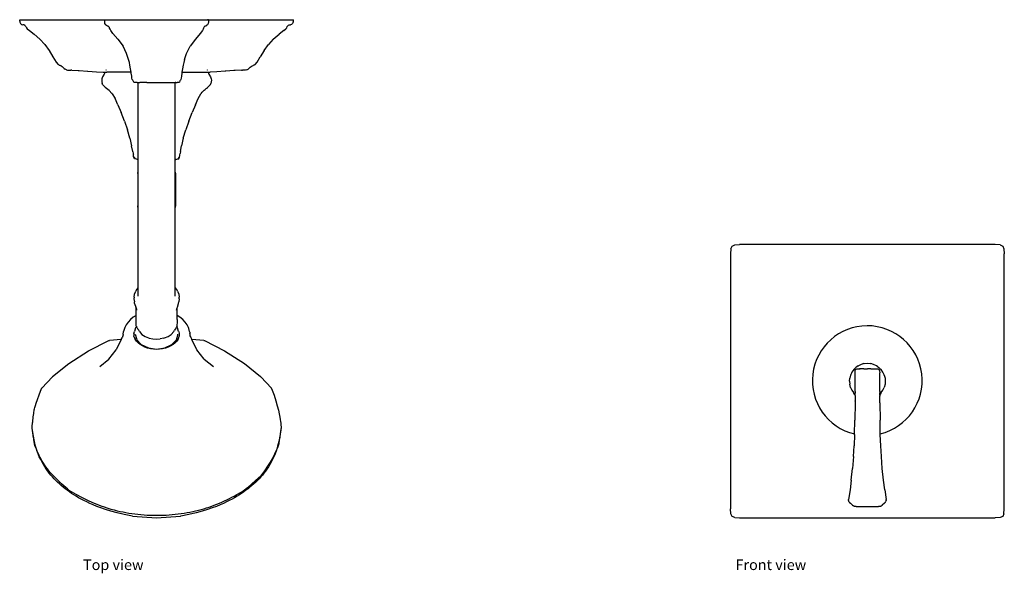
# Model space of a CAD drawing. Units: inches. Extents: x 6.9 to 46.6, y -3 to 21.
# Drawn here: x 6.9 to 28.7, y -3 to 9.2 of the extents above; entities that cross this region are included whole.
import ezdxf

# ---------------------------------------------------------------- set-up
doc = ezdxf.new("R2010")
doc.units = ezdxf.units.IN
doc.header["$MEASUREMENT"] = 0
doc.layers.add('Edges', color=7, linetype='Continuous')
doc.styles.get("Standard").update_dxf_attribs({"font": 'verdana.ttf'})

# ---------------------------------------------------------------- blocks, each defined once
blk = doc.blocks.new('Kohler Stately Shower Head pl')
at = {"layer": 'Edges'}
for p, q in [((-3.033, 5.492), (-3.033, 5.519)), ((-3.033, 5.519), (-1.148, 5.519)), ((-3.033, 5.492), (-3.028, 5.465)), ((-3.028, 5.465), (-3.014, 5.437)), ((-1.148, 5.519), (-1.148, 5.523)), ((-1.148, 5.523), (1.142, 5.523)), ((-1.148, 5.519), (-1.14, 5.519)), ((-1.148, 5.478), (-1.148, 5.519)), ((-1.143, 5.439), (-1.148, 5.478)), ((-1.138, 5.519), (-1.131, 5.519)), ((1.138, 5.519), (1.127, 5.519)), ((1.142, 5.523), (1.145, 5.523)), ((1.143, 5.523), (1.142, 5.523)), ((1.145, 5.523), (1.143, 5.523)), ((1.148, 5.519), (1.143, 5.519)), ((1.148, 5.478), (1.143, 5.439)), ((1.145, 5.523), (1.148, 5.523)), ((1.148, 5.523), (1.148, 5.519)), ((1.148, 5.519), (1.148, 5.478)), ((1.148, 5.519), (3.033, 5.519)), ((3.028, 5.465), (3.014, 5.437)), ((3.028, 5.465), (3.033, 5.492)), ((3.033, 5.492), (3.033, 5.519)), ((-3.014, 5.437), (-2.992, 5.417)), ((-2.992, 5.417), (-2.963, 5.41)), ((-2.937, 5.408), (-2.963, 5.41)), ((-2.937, 5.408), (-2.921, 5.402)), ((-2.909, 5.39), (-2.921, 5.402)), ((-2.909, 5.39), (-2.896, 5.369)), ((-2.896, 5.369), (-2.882, 5.345)), ((-2.882, 5.345), (-2.866, 5.323)), ((-2.866, 5.323), (-2.819, 5.283)), ((-2.819, 5.283), (-2.713, 5.201)), ((-1.128, 5.41), (-1.143, 5.439)), ((-1.108, 5.391), (-1.128, 5.41)), ((-1.088, 5.383), (-1.108, 5.391)), ((-1.07, 5.377), (-1.088, 5.383)), ((-1.056, 5.367), (-1.07, 5.377)), ((-1.045, 5.353), (-1.056, 5.367)), ((-1.04, 5.335), (-1.045, 5.353)), ((-1.032, 5.313), (-1.04, 5.335)), ((-1.016, 5.284), (-1.032, 5.313)), ((-0.967, 5.22), (-1.016, 5.284)), ((1.016, 5.284), (0.967, 5.22)), ((1.032, 5.313), (1.016, 5.284)), ((1.04, 5.335), (1.032, 5.313)), ((1.045, 5.353), (1.04, 5.335)), ((1.056, 5.367), (1.045, 5.353)), ((1.07, 5.377), (1.056, 5.367)), ((1.088, 5.383), (1.07, 5.377)), ((1.108, 5.391), (1.088, 5.383)), ((1.128, 5.41), (1.108, 5.391)), ((1.143, 5.439), (1.128, 5.41)), ((2.819, 5.283), (2.713, 5.201)), ((2.819, 5.283), (2.866, 5.323)), ((2.882, 5.345), (2.866, 5.323)), ((2.882, 5.345), (2.896, 5.369)), ((2.909, 5.39), (2.896, 5.369)), ((2.909, 5.39), (2.921, 5.402)), ((2.921, 5.402), (2.937, 5.408)), ((2.937, 5.408), (2.963, 5.41)), ((2.992, 5.417), (2.963, 5.41)), ((2.992, 5.417), (3.014, 5.437)), ((-2.713, 5.201), (-2.586, 5.093)), ((-2.586, 5.093), (-2.477, 4.973)), ((-0.967, 5.22), (-0.859, 5.093)), ((-0.859, 5.093), (-0.742, 4.934)), ((0.859, 5.093), (0.742, 4.934)), ((0.967, 5.22), (0.859, 5.093)), ((2.586, 5.093), (2.477, 4.973)), ((2.586, 5.093), (2.713, 5.201)), ((-2.477, 4.973), (-2.382, 4.842)), ((-2.382, 4.842), (-2.295, 4.7)), ((-0.664, 4.773), (-0.742, 4.934)), ((0.664, 4.773), (0.742, 4.934)), ((2.382, 4.842), (2.295, 4.7)), ((2.382, 4.842), (2.477, 4.973)), ((-2.295, 4.7), (-2.226, 4.584)), ((-2.226, 4.584), (-2.183, 4.532)), ((-0.619, 4.642), (-0.664, 4.773)), ((-0.6, 4.572), (-0.619, 4.642)), ((0.619, 4.642), (0.6, 4.572)), ((0.619, 4.642), (0.664, 4.773)), ((2.183, 4.532), (2.226, 4.584)), ((2.226, 4.584), (2.295, 4.7)), ((-2.157, 4.517), (-2.183, 4.532)), ((-2.157, 4.517), (-2.136, 4.508)), ((-2.117, 4.501), (-2.136, 4.508)), ((-2.117, 4.501), (-2.094, 4.488)), ((-2.074, 4.472), (-2.094, 4.488)), ((-2.074, 4.472), (-2.061, 4.457)), ((-2.047, 4.442), (-2.061, 4.457)), ((-2.047, 4.442), (-2.025, 4.425)), ((-1.998, 4.412), (-2.025, 4.425)), ((-1.998, 4.412), (-1.997, 4.412)), ((-1.997, 4.412), (-1.972, 4.406)), ((-1.972, 4.406), (-1.967, 4.406)), ((-1.967, 4.406), (-1.9, 4.403)), ((-1.88, 4.403), (-1.9, 4.403)), ((-1.88, 4.403), (-1.737, 4.395)), ((-1.737, 4.395), (-1.713, 4.395)), ((-1.713, 4.395), (-1.532, 4.384)), ((-1.532, 4.384), (-1.521, 4.384)), ((-1.521, 4.384), (-1.334, 4.37)), ((-1.334, 4.37), (-1.187, 4.362)), ((-1.123, 4.412), (-1.124, 4.403)), ((-1.118, 4.412), (-1.118, 4.403)), ((-0.591, 4.517), (-0.6, 4.572)), ((-0.575, 4.431), (-0.591, 4.517)), ((-0.562, 4.361), (-0.575, 4.431)), ((0.575, 4.431), (0.562, 4.361)), ((0.591, 4.517), (0.575, 4.431)), ((0.6, 4.572), (0.591, 4.517)), ((1.118, 4.412), (1.118, 4.403)), ((1.123, 4.412), (1.124, 4.403)), ((1.334, 4.37), (1.187, 4.362)), ((1.521, 4.384), (1.334, 4.37)), ((1.532, 4.384), (1.521, 4.384)), ((1.714, 4.395), (1.532, 4.384)), ((1.731, 4.395), (1.714, 4.395)), ((1.737, 4.395), (1.731, 4.395)), ((1.88, 4.403), (1.737, 4.395)), ((1.88, 4.403), (1.9, 4.403)), ((1.967, 4.406), (1.9, 4.403)), ((1.972, 4.406), (1.967, 4.406)), ((1.997, 4.412), (1.972, 4.406)), ((1.998, 4.412), (1.997, 4.412)), ((1.998, 4.412), (2.025, 4.425)), ((2.047, 4.442), (2.025, 4.425)), ((2.047, 4.442), (2.061, 4.457)), ((2.074, 4.472), (2.061, 4.457)), ((2.074, 4.472), (2.094, 4.488)), ((2.094, 4.488), (2.117, 4.501)), ((2.117, 4.501), (2.136, 4.508)), ((2.157, 4.517), (2.136, 4.508)), ((2.157, 4.517), (2.183, 4.532)), ((-1.21, 4.214), (-1.213, 4.183)), ((-1.213, 4.183), (-1.21, 4.143)), ((-1.195, 4.253), (-1.21, 4.214)), ((-1.16, 4.315), (-1.195, 4.253)), ((-1.187, 4.362), (-1.164, 4.361)), ((-1.164, 4.361), (-1.139, 4.361)), ((-1.139, 4.361), (-1.16, 4.315)), ((-1.139, 4.361), (-1.102, 4.361)), ((-0.562, 4.361), (-1.102, 4.361)), ((-0.56, 4.34), (-0.562, 4.361)), ((-0.552, 4.268), (-0.56, 4.34)), ((-0.558, 4.361), (-0.553, 4.361)), ((-0.547, 4.225), (-0.552, 4.268)), ((-0.539, 4.197), (-0.547, 4.225)), ((-0.529, 4.18), (-0.539, 4.197)), ((-0.516, 4.17), (-0.529, 4.18)), ((-0.507, 4.138), (-0.516, 4.17)), ((0.516, 4.17), (0.507, 4.138)), ((0.529, 4.18), (0.516, 4.17)), ((0.539, 4.197), (0.529, 4.18)), ((0.547, 4.225), (0.539, 4.197)), ((0.552, 4.268), (0.547, 4.225)), ((0.56, 4.34), (0.552, 4.268)), ((0.562, 4.361), (0.56, 4.34)), ((0.562, 4.361), (1.102, 4.361)), ((1.102, 4.361), (1.139, 4.361)), ((1.139, 4.361), (1.16, 4.315)), ((1.139, 4.361), (1.164, 4.361)), ((1.16, 4.315), (1.195, 4.253)), ((1.164, 4.361), (1.187, 4.362)), ((1.195, 4.253), (1.21, 4.214)), ((1.21, 4.214), (1.213, 4.183)), ((1.213, 4.183), (1.21, 4.143)), ((-1.21, 4.143), (-1.203, 4.107)), ((-1.195, 4.087), (-1.203, 4.107)), ((-1.195, 4.087), (-1.178, 4.066)), ((-1.149, 4.033), (-1.178, 4.066)), ((-1.137, 4.02), (-1.149, 4.033)), ((-1.112, 3.999), (-1.137, 4.02)), ((-1.051, 3.952), (-1.112, 3.999)), ((-0.989, 3.889), (-1.051, 3.952)), ((-0.496, 4.128), (-0.507, 4.138)), ((-0.473, 4.128), (-0.496, 4.128)), ((-0.457, 4.129), (-0.473, 4.128)), ((-0.452, 4.129), (-0.457, 4.129)), ((-0.448, 4.129), (-0.452, 4.129)), ((-0.44, 4.129), (-0.448, 4.129)), ((-0.431, 4.13), (-0.44, 4.129)), ((-0.431, 4.13), (-0.426, 4.13)), ((-0.426, 4.13), (-0.423, 4.13)), ((-0.423, 4.13), (-0.411, 4.13)), ((-0.409, 4.13), (-0.411, 4.13)), ((-0.409, 2.425), (-0.409, 4.13)), ((-0.409, 4.13), (-0.37, 4.13)), ((-0.336, 4.13), (-0.37, 4.13)), ((-0.214, 4.13), (-0.336, 4.13)), ((-0.214, 4.13), (-0.001, 4.13)), ((-0.001, 4.13), (0.213, 4.13)), ((0.213, 4.13), (0.335, 4.13)), ((0.335, 4.13), (0.369, 4.13)), ((0.369, 4.13), (0.371, 4.13)), ((0.371, 4.13), (0.409, 4.13)), ((0.411, 4.13), (0.409, 4.13)), ((0.409, 2.425), (0.409, 4.13)), ((0.425, 4.129), (0.411, 4.13)), ((0.426, 4.13), (0.425, 4.129)), ((0.426, 4.13), (0.43, 4.13)), ((0.43, 4.13), (0.435, 4.129)), ((0.435, 4.129), (0.457, 4.129)), ((0.473, 4.128), (0.457, 4.129)), ((0.496, 4.128), (0.473, 4.128)), ((0.507, 4.138), (0.496, 4.128)), ((1.012, 3.913), (1.048, 3.952)), ((1.055, 3.958), (1.047, 3.952)), ((1.048, 3.952), (1.055, 3.958)), ((1.055, 3.958), (1.056, 3.958)), ((1.056, 3.958), (1.057, 3.96)), ((1.057, 3.96), (1.061, 3.963)), ((1.071, 3.971), (1.061, 3.963)), ((1.075, 3.975), (1.071, 3.971)), ((1.075, 3.975), (1.079, 3.977)), ((1.079, 3.977), (1.081, 3.979)), ((1.081, 3.979), (1.085, 3.983)), ((1.085, 3.983), (1.094, 3.989)), ((1.106, 3.999), (1.094, 3.989)), ((1.113, 4.005), (1.106, 3.999)), ((1.113, 4.005), (1.117, 4.008)), ((1.118, 4.009), (1.117, 4.008)), ((1.119, 4.01), (1.118, 4.009)), ((1.119, 4.01), (1.122, 4.013)), ((1.122, 4.013), (1.13, 4.02)), ((1.13, 4.02), (1.143, 4.033)), ((1.143, 4.033), (1.175, 4.066)), ((1.143, 4.033), (1.143, 4.033)), ((1.195, 4.087), (1.175, 4.066)), ((1.195, 4.087), (1.203, 4.107)), ((1.21, 4.143), (1.203, 4.107)), ((-0.987, 3.886), (-0.989, 3.889)), ((-0.987, 3.886), (-0.985, 3.884)), ((-0.984, 3.884), (-0.987, 3.886)), ((-0.985, 3.884), (-0.984, 3.883)), ((-0.981, 3.879), (-0.984, 3.884)), ((-0.984, 3.883), (-0.981, 3.879)), ((-0.981, 3.879), (-0.92, 3.774)), ((-0.859, 3.637), (-0.92, 3.774)), ((0.86, 3.637), (0.921, 3.774)), ((0.921, 3.774), (0.983, 3.881)), ((0.985, 3.884), (0.983, 3.881)), ((0.985, 3.884), (0.987, 3.885)), ((0.987, 3.885), (0.988, 3.886)), ((0.988, 3.886), (1.012, 3.913)), ((-0.859, 3.637), (-0.786, 3.466)), ((0.86, 3.637), (0.788, 3.466)), ((-0.712, 3.275), (-0.786, 3.466)), ((-0.712, 3.275), (-0.645, 3.081)), ((0.713, 3.275), (0.647, 3.081)), ((0.713, 3.275), (0.788, 3.466)), ((-0.591, 2.896), (-0.645, 3.081)), ((0.592, 2.896), (0.647, 3.081)), ((-0.591, 2.896), (-0.553, 2.73)), ((0.592, 2.896), (0.554, 2.73)), ((-0.528, 2.603), (-0.553, 2.73)), ((0.529, 2.602), (0.554, 2.73)), ((-0.528, 2.6), (-0.528, 2.603)), ((-0.526, 2.593), (-0.528, 2.6)), ((-0.526, 2.593), (-0.521, 2.562)), ((-0.521, 2.562), (-0.518, 2.547)), ((-0.518, 2.547), (-0.515, 2.531)), ((-0.515, 2.528), (-0.515, 2.531)), ((-0.514, 2.526), (-0.515, 2.528)), ((-0.514, 2.523), (-0.514, 2.526)), ((-0.513, 2.52), (-0.514, 2.523)), ((-0.512, 2.513), (-0.513, 2.52)), ((-0.508, 2.484), (-0.512, 2.513)), ((-0.504, 2.468), (-0.508, 2.484)), ((-0.506, 2.492), (-0.497, 2.472)), ((-0.49, 2.44), (-0.504, 2.468)), ((-0.471, 2.437), (-0.497, 2.472)), ((-0.471, 2.437), (-0.49, 2.44)), ((-0.424, 2.425), (-0.471, 2.437)), ((-0.424, 2.425), (-0.409, 2.425)), ((-0.409, 2.145), (-0.409, 2.425)), ((0.409, 2.145), (0.409, 2.425)), ((0.425, 2.425), (0.409, 2.425)), ((0.425, 2.425), (0.472, 2.437)), ((0.497, 2.472), (0.472, 2.437)), ((0.472, 2.437), (0.491, 2.44)), ((0.491, 2.44), (0.505, 2.465)), ((0.506, 2.49), (0.497, 2.472)), ((0.505, 2.465), (0.508, 2.48)), ((0.507, 2.491), (0.506, 2.49)), ((0.508, 2.48), (0.512, 2.509)), ((0.512, 2.509), (0.514, 2.516)), ((0.514, 2.52), (0.515, 2.523)), ((0.514, 2.516), (0.514, 2.52)), ((0.515, 2.523), (0.516, 2.528)), ((0.516, 2.528), (0.522, 2.56)), ((0.529, 2.6), (0.522, 2.56)), ((0.529, 2.602), (0.529, 2.6)), ((-0.416, 2.115), (-0.413, 2.138)), ((-0.416, 2.115), (-0.416, 1.398)), ((-0.413, 2.138), (-0.409, 2.145)), ((-0.409, 1.357), (-0.409, 2.145)), ((0.409, 2.145), (0.413, 2.138)), ((0.409, 1.357), (0.409, 2.145)), ((0.413, 2.138), (0.416, 2.115)), ((0.416, 2.115), (0.416, 1.398)), ((-0.413, 1.366), (-0.416, 1.398)), ((-0.409, 1.357), (-0.413, 1.366)), ((-0.409, -0.422), (-0.409, 1.357)), ((0.413, 1.366), (0.409, 1.357)), ((0.409, -0.422), (0.409, 1.357)), ((0.416, 1.398), (0.413, 1.366)), ((-0.453, -0.481), (-0.409, -0.422)), ((-0.409, -0.606), (-0.409, -0.422)), ((0.409, -0.422), (0.453, -0.481)), ((0.409, -0.606), (0.409, -0.422)), ((-0.499, -0.63), (-0.501, -0.663)), ((-0.499, -0.63), (-0.489, -0.562)), ((-0.489, -0.562), (-0.461, -0.497)), ((-0.453, -0.481), (-0.461, -0.497)), ((0.461, -0.497), (0.453, -0.481)), ((0.461, -0.497), (0.489, -0.562)), ((0.489, -0.562), (0.498, -0.63)), ((0.501, -0.663), (0.498, -0.63)), ((-0.501, -0.663), (-0.491, -0.735)), ((-0.486, -0.767), (-0.491, -0.735)), ((-0.486, -0.767), (-0.463, -0.849)), ((-0.456, -0.865), (-0.463, -0.849)), ((-0.454, -0.867), (-0.456, -0.865)), ((-0.454, -0.867), (-0.454, -0.869)), ((-0.449, -0.879), (-0.454, -0.869)), ((-0.454, -1.034), (-0.454, -0.869)), ((0.454, -0.869), (0.449, -0.879)), ((0.456, -0.865), (0.454, -0.867)), ((0.454, -0.869), (0.454, -0.867)), ((0.454, -1.034), (0.454, -0.869)), ((0.456, -0.865), (0.463, -0.849)), ((0.463, -0.849), (0.486, -0.767)), ((0.486, -0.767), (0.491, -0.735)), ((0.501, -0.663), (0.491, -0.735)), ((-0.518, -1.071), (-0.578, -1.124)), ((-0.454, -1.034), (-0.518, -1.071)), ((-0.455, -1.124), (-0.454, -1.034)), ((-0.45, -1.032), (-0.454, -1.034)), ((-0.447, -0.883), (-0.449, -0.879)), ((-0.447, -0.883), (-0.443, -0.918)), ((0.443, -0.918), (0.447, -0.883)), ((0.447, -0.883), (0.449, -0.879)), ((0.454, -1.034), (0.45, -1.032)), ((0.518, -1.071), (0.454, -1.034)), ((0.454, -1.124), (0.454, -1.034)), ((0.578, -1.123), (0.518, -1.071)), ((-0.704, -1.304), (-0.713, -1.324)), ((-0.676, -1.239), (-0.704, -1.304)), ((-0.632, -1.179), (-0.676, -1.239)), ((-0.578, -1.124), (-0.632, -1.179)), ((-0.466, -1.31), (-0.462, -1.304)), ((-0.444, -1.285), (-0.462, -1.304)), ((-0.454, -1.186), (-0.455, -1.124)), ((-0.453, -1.203), (-0.454, -1.186)), ((-0.452, -1.233), (-0.453, -1.203)), ((-0.451, -1.248), (-0.452, -1.233)), ((-0.45, -1.254), (-0.451, -1.248)), ((-0.449, -1.268), (-0.45, -1.254)), ((-0.449, -1.268), (-0.447, -1.271)), ((-0.447, -1.271), (-0.445, -1.284)), ((-0.444, -1.285), (-0.445, -1.284)), ((-0.435, -1.301), (-0.444, -1.285)), ((-0.431, -1.307), (-0.435, -1.301)), ((-0.431, -1.307), (-0.413, -1.335)), ((0.431, -1.307), (0.414, -1.337)), ((0.444, -1.285), (0.431, -1.307)), ((0.445, -1.284), (0.444, -1.285)), ((0.462, -1.304), (0.444, -1.285)), ((0.447, -1.271), (0.445, -1.284)), ((0.449, -1.268), (0.447, -1.271)), ((0.45, -1.254), (0.449, -1.268)), ((0.451, -1.248), (0.45, -1.254)), ((0.452, -1.233), (0.451, -1.248)), ((0.453, -1.203), (0.452, -1.233)), ((0.454, -1.186), (0.453, -1.203)), ((0.454, -1.124), (0.454, -1.186)), ((0.466, -1.31), (0.462, -1.304)), ((0.632, -1.179), (0.578, -1.123)), ((0.676, -1.239), (0.632, -1.179)), ((0.704, -1.304), (0.676, -1.239)), ((0.713, -1.324), (0.704, -1.304)), ((-0.756, -1.506), (-0.766, -1.53)), ((-0.747, -1.485), (-0.756, -1.506)), ((-0.746, -1.481), (-0.747, -1.485)), ((-0.744, -1.477), (-0.746, -1.481)), ((-0.744, -1.477), (-0.743, -1.468)), ((-0.741, -1.459), (-0.743, -1.468)), ((-0.741, -1.459), (-0.732, -1.391)), ((-0.713, -1.324), (-0.732, -1.391)), ((-0.506, -1.486), (-0.504, -1.483)), ((-0.503, -1.492), (-0.506, -1.486)), ((-0.502, -1.436), (-0.504, -1.447)), ((-0.504, -1.447), (-0.504, -1.483)), ((-0.502, -1.5), (-0.503, -1.492)), ((-0.502, -1.436), (-0.489, -1.39)), ((-0.502, -1.5), (-0.496, -1.517)), ((-0.496, -1.517), (-0.494, -1.521)), ((-0.494, -1.521), (-0.494, -1.522)), ((-0.494, -1.522), (-0.478, -1.558)), ((-0.466, -1.31), (-0.489, -1.39)), ((-0.474, -1.447), (-0.448, -1.541)), ((-0.413, -1.335), (-0.396, -1.363)), ((-0.379, -1.389), (-0.396, -1.363)), ((-0.379, -1.389), (-0.325, -1.454)), ((-0.325, -1.454), (-0.256, -1.499)), ((-0.256, -1.499), (-0.177, -1.529)), ((0.177, -1.529), (0.256, -1.499)), ((0.256, -1.499), (0.325, -1.454)), ((0.325, -1.454), (0.379, -1.389)), ((0.379, -1.389), (0.396, -1.363)), ((0.414, -1.337), (0.396, -1.363)), ((0.438, -1.574), (0.468, -1.47)), ((0.488, -1.388), (0.466, -1.31)), ((0.468, -1.47), (0.474, -1.447)), ((0.478, -1.558), (0.494, -1.525)), ((0.489, -1.39), (0.488, -1.388)), ((0.489, -1.39), (0.502, -1.436)), ((0.494, -1.521), (0.496, -1.517)), ((0.494, -1.522), (0.494, -1.521)), ((0.494, -1.525), (0.494, -1.522)), ((0.496, -1.517), (0.502, -1.499)), ((0.504, -1.447), (0.502, -1.436)), ((0.502, -1.499), (0.503, -1.492)), ((0.504, -1.483), (0.503, -1.492)), ((0.504, -1.483), (0.504, -1.447)), ((0.732, -1.391), (0.713, -1.324)), ((0.734, -1.403), (0.732, -1.391)), ((0.734, -1.403), (0.737, -1.431)), ((0.741, -1.459), (0.737, -1.431)), ((0.743, -1.468), (0.741, -1.459)), ((0.744, -1.477), (0.743, -1.468)), ((0.746, -1.481), (0.744, -1.477)), ((0.747, -1.485), (0.746, -1.481)), ((0.757, -1.507), (0.747, -1.485)), ((0.767, -1.532), (0.757, -1.507)), ((-1.505, -1.821), (-1.059, -1.589)), ((-1.059, -1.589), (-1.052, -1.586)), ((-1.052, -1.586), (-1.045, -1.585)), ((-0.782, -1.563), (-1.045, -1.585)), ((-0.784, -1.569), (-0.893, -1.796)), ((-0.784, -1.569), (-0.782, -1.563)), ((-0.782, -1.563), (-0.766, -1.53)), ((-0.478, -1.558), (-0.476, -1.56)), ((-0.476, -1.56), (-0.476, -1.562)), ((-0.447, -1.601), (-0.476, -1.562)), ((-0.448, -1.541), (-0.439, -1.573)), ((-0.409, -1.64), (-0.447, -1.601)), ((-0.439, -1.573), (-0.339, -1.679)), ((-0.366, -1.677), (-0.409, -1.64)), ((-0.314, -1.708), (-0.366, -1.677)), ((-0.339, -1.679), (-0.183, -1.752)), ((-0.258, -1.734), (-0.314, -1.708)), ((-0.198, -1.756), (-0.258, -1.734)), ((-0.177, -1.529), (-0.161, -1.535)), ((-0.161, -1.535), (-0.082, -1.552)), ((-0.082, -1.552), (0, -1.558)), ((0, -1.558), (0.082, -1.552)), ((0.161, -1.535), (0.082, -1.552)), ((0.161, -1.535), (0.177, -1.529)), ((0.183, -1.752), (0.339, -1.679)), ((0.258, -1.734), (0.198, -1.756)), ((0.314, -1.708), (0.258, -1.734)), ((0.366, -1.677), (0.314, -1.708)), ((0.339, -1.679), (0.438, -1.574)), ((0.409, -1.64), (0.366, -1.677)), ((0.447, -1.601), (0.409, -1.64)), ((0.476, -1.562), (0.447, -1.601)), ((0.477, -1.56), (0.476, -1.562)), ((0.478, -1.558), (0.477, -1.56)), ((0.78, -1.56), (0.767, -1.532)), ((0.781, -1.561), (0.78, -1.56)), ((0.782, -1.563), (0.781, -1.561)), ((1.045, -1.585), (0.782, -1.563)), ((0.784, -1.568), (0.782, -1.563)), ((0.893, -1.796), (0.784, -1.568)), ((1.045, -1.585), (1.052, -1.586)), ((1.052, -1.586), (1.059, -1.589)), ((1.059, -1.589), (1.505, -1.821)), ((-1.947, -2.098), (-1.505, -1.821)), ((-1.058, -1.999), (-0.893, -1.796)), ((-0.134, -1.771), (-0.198, -1.756)), ((-0.183, -1.752), (0, -1.778)), ((-0.067, -1.78), (-0.134, -1.771)), ((0, -1.785), (-0.067, -1.78)), ((0, -1.778), (0.183, -1.752)), ((0.067, -1.78), (0, -1.785)), ((0.133, -1.771), (0.067, -1.78)), ((0.198, -1.756), (0.133, -1.771)), ((1.057, -1.999), (0.893, -1.796)), ((1.505, -1.821), (1.946, -2.097)), ((-2.305, -2.387), (-1.947, -2.098)), ((-1.257, -2.164), (-1.058, -1.999)), ((1.057, -1.999), (1.257, -2.164)), ((1.946, -2.097), (2.305, -2.387)), ((-2.309, -2.391), (-2.546, -2.644)), ((-2.305, -2.387), (-2.309, -2.391)), ((2.309, -2.391), (2.305, -2.387)), ((2.546, -2.644), (2.309, -2.391)), ((-2.548, -2.646), (-2.549, -2.649)), ((-2.546, -2.644), (-2.548, -2.646)), ((2.548, -2.646), (2.546, -2.644)), ((2.549, -2.649), (2.548, -2.646)), ((-0.537, -5.485), (-0.532, -5.486)), ((-0.532, -5.486), (0, -5.523)), ((0, -5.523), (0.532, -5.486)), ((0.537, -5.485), (0.532, -5.486))]:
    blk.add_line(p, q, dxfattribs=at)
for points in [[(-1.944, -4.907), (-1.954, -4.899), (-1.977, -4.878), (-2.012, -4.847), (-2.055, -4.809), (-2.104, -4.764), (-2.156, -4.715), (-2.209, -4.664), (-2.26, -4.614), (-2.306, -4.566), (-2.347, -4.52), (-2.385, -4.475), (-2.42, -4.432), (-2.451, -4.39), (-2.48, -4.348), (-2.507, -4.306), (-2.532, -4.264), (-2.555, -4.222), (-2.578, -4.179), (-2.598, -4.138), (-2.618, -4.098), (-2.635, -4.061), (-2.65, -4.026), (-2.664, -3.996), (-2.675, -3.97), (-2.683, -3.95), (-2.69, -3.933), (-2.695, -3.92), (-2.699, -3.908), (-2.702, -3.896), (-2.705, -3.883), (-2.707, -3.868), (-2.71, -3.85), (-2.714, -3.827), (-2.718, -3.8), (-2.722, -3.77), (-2.727, -3.739), (-2.731, -3.707), (-2.736, -3.677), (-2.74, -3.648), (-2.744, -3.622), (-2.747, -3.599), (-2.75, -3.581), (-2.752, -3.566), (-2.754, -3.553), (-2.755, -3.543), (-2.756, -3.536), (-2.757, -3.529), (-2.758, -3.525), (-2.758, -3.521), (-2.759, -3.518), (-2.759, -3.515), (-2.759, -3.513), (-2.759, -3.511), (-2.759, -3.51), (-2.759, -3.508), (-2.759, -3.507), (-2.759, -3.505), (-2.759, -3.503), (-2.759, -3.501), (-2.759, -3.499), (-2.759, -3.497), (-2.759, -3.495), (-2.759, -3.493), (-2.759, -3.491), (-2.759, -3.489), (-2.758, -3.487), (-2.758, -3.484), (-2.757, -3.478), (-2.756, -3.469), (-2.754, -3.457), (-2.752, -3.44), (-2.749, -3.417), (-2.745, -3.389), (-2.741, -3.356), (-2.736, -3.32), (-2.731, -3.283), (-2.726, -3.245), (-2.721, -3.209), (-2.716, -3.176), (-2.712, -3.147), (-2.709, -3.123), (-2.704, -3.1), (-2.696, -3.071), (-2.684, -3.031), (-2.665, -2.975), (-2.637, -2.896), (-2.599, -2.79), (-2.549, -2.649)], [(2.549, -2.649), (2.601, -2.798), (2.642, -2.928), (2.674, -3.04), (2.698, -3.136), (2.716, -3.217), (2.729, -3.285), (2.738, -3.341), (2.744, -3.386), (2.749, -3.422), (2.752, -3.45), (2.755, -3.471), (2.757, -3.487), (2.758, -3.499), (2.758, -3.507), (2.758, -3.513), (2.758, -3.519), (2.757, -3.525), (2.756, -3.53), (2.756, -3.536), (2.755, -3.542), (2.754, -3.548), (2.753, -3.553), (2.752, -3.558), (2.752, -3.563), (2.751, -3.566), (2.751, -3.57), (2.75, -3.574), (2.75, -3.58), (2.748, -3.587), (2.747, -3.598), (2.745, -3.612), (2.742, -3.63), (2.739, -3.652), (2.735, -3.678), (2.731, -3.707), (2.727, -3.737), (2.722, -3.766), (2.718, -3.795), (2.714, -3.821), (2.711, -3.844), (2.708, -3.862), (2.706, -3.875), (2.705, -3.885), (2.704, -3.892), (2.703, -3.897), (2.703, -3.9), (2.702, -3.902), (2.702, -3.903), (2.702, -3.904), (2.701, -3.906), (2.7, -3.911), (2.696, -3.918), (2.692, -3.93), (2.684, -3.947), (2.675, -3.97), (2.662, -4), (2.645, -4.039), (2.623, -4.086), (2.595, -4.143), (2.559, -4.21), (2.514, -4.287), (2.459, -4.375), (2.391, -4.476), (2.311, -4.588)], [(-0.537, -5.485), (-0.717, -5.445), (-0.875, -5.406), (-1.012, -5.369), (-1.13, -5.333), (-1.234, -5.298), (-1.325, -5.265), (-1.405, -5.232), (-1.479, -5.2), (-1.547, -5.168), (-1.611, -5.136), (-1.672, -5.105), (-1.729, -5.074), (-1.783, -5.042), (-1.835, -5.01), (-1.884, -4.978), (-1.932, -4.944), (-1.979, -4.91), (-2.025, -4.876), (-2.069, -4.84), (-2.112, -4.804), (-2.154, -4.767), (-2.195, -4.729), (-2.234, -4.691), (-2.272, -4.652), (-2.309, -4.612), (-2.344, -4.571), (-2.378, -4.529), (-2.412, -4.485), (-2.444, -4.439), (-2.476, -4.391), (-2.507, -4.341), (-2.538, -4.287), (-2.568, -4.23), (-2.598, -4.167), (-2.627, -4.098), (-2.655, -4.02), (-2.681, -3.93), (-2.706, -3.828), (-2.729, -3.711), (-2.75, -3.578)], [(2.75, -3.578), (2.729, -3.711), (2.706, -3.828), (2.681, -3.93), (2.655, -4.02), (2.627, -4.098), (2.598, -4.167), (2.568, -4.23), (2.538, -4.287), (2.507, -4.341), (2.476, -4.391), (2.444, -4.439), (2.412, -4.485), (2.378, -4.529), (2.344, -4.571), (2.309, -4.612), (2.272, -4.652), (2.234, -4.691), (2.195, -4.729), (2.154, -4.767), (2.112, -4.804), (2.069, -4.84), (2.025, -4.876), (1.979, -4.91), (1.932, -4.944), (1.884, -4.978), (1.835, -5.01), (1.783, -5.042), (1.729, -5.074), (1.672, -5.105), (1.611, -5.136), (1.547, -5.168), (1.479, -5.2), (1.405, -5.232), (1.325, -5.265), (1.234, -5.298), (1.13, -5.333), (1.012, -5.369), (0.875, -5.406), (0.717, -5.445), (0.537, -5.485)], [(-1.944, -4.907), (-1.789, -4.994), (-1.652, -5.067), (-1.53, -5.127), (-1.422, -5.177), (-1.325, -5.218), (-1.238, -5.251), (-1.158, -5.279), (-1.083, -5.303), (-1.011, -5.324), (-0.941, -5.344), (-0.874, -5.361), (-0.808, -5.376), (-0.743, -5.39), (-0.678, -5.403), (-0.613, -5.414), (-0.548, -5.424), (-0.482, -5.432), (-0.414, -5.44), (-0.347, -5.447), (-0.278, -5.452), (-0.209, -5.457), (-0.14, -5.46), (-0.07, -5.462), (0, -5.463), (0.07, -5.462), (0.139, -5.46), (0.209, -5.457), (0.278, -5.452), (0.346, -5.447), (0.414, -5.44), (0.481, -5.432), (0.548, -5.424), (0.613, -5.414), (0.677, -5.403), (0.74, -5.391), (0.803, -5.378), (0.864, -5.364), (0.925, -5.35), (0.985, -5.334), (1.045, -5.317), (1.104, -5.3), (1.162, -5.281), (1.22, -5.261), (1.277, -5.24), (1.334, -5.218), (1.39, -5.195), (1.447, -5.171), (1.502, -5.145), (1.558, -5.118), (1.612, -5.091), (1.665, -5.063), (1.715, -5.037), (1.762, -5.011), (1.804, -4.987), (1.841, -4.966), (1.872, -4.948), (1.898, -4.933), (1.921, -4.918), (1.948, -4.899), (1.984, -4.87), (2.033, -4.829), (2.1, -4.771), (2.191, -4.692), (2.311, -4.588)]]:
    blk.add_lwpolyline(points, dxfattribs=at)
blk = doc.blocks.new('Kohler Stately Shower Head fr')
at = {"layer": 'Edges'}
for p, q in [((-3.025, -5.462), (-2.999, -5.403)), ((-2.999, -5.403), (-2.94, -5.378)), ((-2.94, -5.378), (-2.831, -5.369)), ((2.831, -5.369), (-2.831, -5.369)), ((2.94, -5.378), (2.831, -5.369)), ((2.94, -5.378), (2.999, -5.403)), ((2.999, -5.403), (3.025, -5.462)), ((-3.025, -5.462), (-3.033, -5.571)), ((-3.033, -5.571), (-3.033, -11.227)), ((3.025, -5.462), (3.033, -5.571)), ((3.033, -11.227), (3.033, -5.571)), ((-0.201, -8.057), (-0.235, -8.08)), ((-0.201, -8.057), (-0.199, -8.055)), ((-0.136, -8.026), (-0.199, -8.055)), ((-0.075, -8.009), (-0.136, -8.026)), ((-0.075, -8.009), (-0.07, -8.008)), ((-0.07, -8.008), (0, -8.001)), ((0, -8.001), (0.07, -8.008)), ((0.07, -8.008), (0.075, -8.009)), ((0.136, -8.026), (0.075, -8.009)), ((0.199, -8.055), (0.136, -8.026)), ((0.199, -8.055), (0.201, -8.057)), ((0.235, -8.08), (0.201, -8.057)), ((-0.373, -8.262), (-0.391, -8.329)), ((-0.37, -8.257), (-0.373, -8.262)), ((-0.343, -8.199), (-0.37, -8.257)), ((-0.303, -8.142), (-0.343, -8.199)), ((-0.302, -8.141), (-0.303, -8.142)), ((-0.299, -8.138), (-0.302, -8.141)), ((-0.299, -8.138), (-0.257, -8.096)), ((-0.274, -8.21), (-0.272, -8.168)), ((-0.274, -8.216), (-0.274, -8.21)), ((-0.274, -8.276), (-0.274, -8.216)), ((-0.274, -8.581), (-0.274, -8.276)), ((-0.272, -8.168), (-0.271, -8.16)), ((-0.271, -8.16), (-0.263, -8.135)), ((-0.263, -8.135), (-0.231, -8.126)), ((-0.257, -8.096), (-0.255, -8.094)), ((-0.235, -8.08), (-0.255, -8.094)), ((-0.231, -8.126), (-0.229, -8.126)), ((-0.229, -8.126), (-0.181, -8.123)), ((-0.178, -8.122), (-0.181, -8.123)), ((-0.178, -8.122), (-0.161, -8.122)), ((-0.075, -8.121), (-0.161, -8.122)), ((-0.075, -8.121), (0, -8.121)), ((0.075, -8.121), (0, -8.121)), ((0.075, -8.121), (0.161, -8.122)), ((0.161, -8.122), (0.178, -8.122)), ((0.181, -8.123), (0.178, -8.122)), ((0.181, -8.123), (0.231, -8.126)), ((0.231, -8.126), (0.263, -8.135)), ((0.235, -8.08), (0.255, -8.094)), ((0.255, -8.094), (0.257, -8.096)), ((0.257, -8.096), (0.299, -8.138)), ((0.271, -8.16), (0.263, -8.135)), ((0.271, -8.16), (0.271, -8.167)), ((0.271, -8.167), (0.274, -8.21)), ((0.274, -8.216), (0.274, -8.21)), ((0.274, -8.276), (0.274, -8.216)), ((0.274, -8.581), (0.274, -8.276)), ((0.302, -8.141), (0.299, -8.138)), ((0.303, -8.142), (0.302, -8.141)), ((0.343, -8.199), (0.303, -8.142)), ((0.37, -8.257), (0.343, -8.199)), ((0.373, -8.262), (0.37, -8.257)), ((0.373, -8.262), (0.391, -8.329)), ((-0.397, -8.398), (-0.391, -8.329)), ((-0.397, -8.398), (-0.391, -8.467)), ((-0.373, -8.534), (-0.391, -8.467)), ((0.391, -8.467), (0.373, -8.534)), ((0.391, -8.329), (0.397, -8.398)), ((0.397, -8.398), (0.391, -8.467)), ((-0.373, -8.534), (-0.343, -8.597)), ((-0.343, -8.597), (-0.307, -8.648)), ((-0.301, -8.656), (-0.307, -8.648)), ((-0.301, -8.656), (-0.299, -8.658)), ((-0.297, -8.664), (-0.299, -8.658)), ((-0.284, -8.684), (-0.297, -8.664)), ((-0.282, -8.69), (-0.284, -8.684)), ((-0.278, -8.697), (-0.282, -8.69)), ((-0.277, -8.699), (-0.278, -8.697)), ((-0.275, -8.702), (-0.277, -8.699)), ((-0.274, -8.656), (-0.276, -8.682)), ((-0.276, -8.682), (-0.275, -8.702)), ((-0.274, -8.705), (-0.275, -8.702)), ((-0.274, -8.705), (-0.275, -8.706)), ((-0.274, -8.71), (-0.275, -8.706)), ((-0.274, -8.626), (-0.274, -8.581)), ((-0.274, -8.626), (-0.274, -8.656)), ((-0.274, -8.717), (-0.274, -8.71)), ((-0.274, -8.717), (-0.274, -8.731)), ((0.274, -8.628), (0.274, -8.581)), ((0.274, -8.628), (0.274, -8.656)), ((0.275, -8.702), (0.274, -8.656)), ((0.275, -8.702), (0.274, -8.705)), ((0.275, -8.706), (0.274, -8.705)), ((0.274, -8.71), (0.275, -8.706)), ((0.274, -8.717), (0.274, -8.71)), ((0.274, -8.717), (0.274, -8.731)), ((0.275, -8.702), (0.277, -8.699)), ((0.278, -8.697), (0.277, -8.699)), ((0.278, -8.697), (0.282, -8.69)), ((0.282, -8.69), (0.284, -8.684)), ((0.297, -8.664), (0.284, -8.684)), ((0.299, -8.658), (0.297, -8.664)), ((0.299, -8.658), (0.301, -8.656)), ((0.307, -8.648), (0.301, -8.656)), ((0.307, -8.648), (0.343, -8.597)), ((0.343, -8.597), (0.373, -8.534)), ((-0.274, -8.879), (-0.28, -9.261)), ((-0.274, -8.731), (-0.274, -8.782)), ((-0.274, -8.782), (-0.274, -8.835)), ((-0.274, -8.837), (-0.274, -8.835)), ((-0.274, -8.837), (-0.274, -8.879)), ((0.274, -8.781), (0.274, -8.731)), ((0.274, -8.835), (0.274, -8.781)), ((0.274, -8.837), (0.274, -8.835)), ((0.274, -8.879), (0.274, -8.837)), ((0.274, -8.879), (0.28, -9.261)), ((-0.286, -9.57), (-0.28, -9.261)), ((0.286, -9.573), (0.28, -9.261)), ((-0.286, -9.577), (-0.295, -9.831)), ((-0.286, -9.577), (-0.286, -9.57)), ((0.286, -9.577), (0.286, -9.573)), ((0.286, -9.581), (0.286, -9.577)), ((0.295, -9.831), (0.286, -9.581)), ((-0.31, -10.067), (-0.295, -9.831)), ((0.31, -10.067), (0.295, -9.831)), ((-0.31, -10.067), (-0.331, -10.331)), ((0.331, -10.331), (0.31, -10.067)), ((-0.358, -10.589), (-0.331, -10.331)), ((0.358, -10.589), (0.331, -10.331)), ((-0.358, -10.589), (-0.385, -10.805)), ((0.385, -10.805), (0.358, -10.589)), ((-0.385, -10.805), (-0.416, -11.019)), ((0.385, -10.805), (0.416, -11.019)), ((-0.416, -11.038), (-0.416, -11.019)), ((-0.412, -11.056), (-0.416, -11.038)), ((-0.4, -11.077), (-0.412, -11.056)), ((-0.4, -11.077), (-0.376, -11.101)), ((-0.376, -11.101), (-0.327, -11.146)), ((0.376, -11.101), (0.327, -11.146)), ((0.376, -11.101), (0.4, -11.077)), ((0.4, -11.077), (0.412, -11.056)), ((0.416, -11.038), (0.412, -11.056)), ((0.416, -11.038), (0.416, -11.019)), ((-3.025, -11.336), (-3.033, -11.227)), ((-2.999, -11.395), (-3.025, -11.336)), ((-0.327, -11.146), (-0.307, -11.162)), ((-0.287, -11.173), (-0.307, -11.162)), ((-0.248, -11.178), (-0.287, -11.173)), ((-0.247, -11.178), (-0.248, -11.178)), ((-0.247, -11.178), (-0.173, -11.179)), ((-0.169, -11.18), (-0.173, -11.179)), ((0.169, -11.18), (-0.169, -11.18)), ((0.173, -11.179), (0.169, -11.18)), ((0.173, -11.179), (0.247, -11.178)), ((0.247, -11.178), (0.248, -11.178)), ((0.287, -11.173), (0.248, -11.178)), ((0.307, -11.162), (0.287, -11.173)), ((0.307, -11.162), (0.327, -11.146)), ((3.025, -11.336), (2.999, -11.395)), ((3.025, -11.336), (3.033, -11.227)), ((-2.94, -11.421), (-2.999, -11.395)), ((-2.94, -11.421), (-2.831, -11.429)), ((-2.831, -11.429), (2.831, -11.429)), ((2.94, -11.421), (2.831, -11.429)), ((2.999, -11.395), (2.94, -11.421))]:
    blk.add_line(p, q, dxfattribs=at)
blk.add_arc((-0.003, -8.385), 1.216, 283.7473, 256.546, dxfattribs=at)

msp = doc.modelspace()

# ---------------------------------------------------------------- block references
for name, p in [('Kohler Stately Shower Head fr', (25.688, 9.616)), ('Kohler Stately Shower Head pl', (9.942, 3.709))]:
    msp.add_blockref(name, p)

# ---------------------------------------------------------------- texts
for s, p in [('Top view', (8.312, -2.968)), ('Front view', (22.767, -2.968))]:
    msp.add_text(s, height=0.234).set_placement(p)

doc.saveas('drawing.dxf')
